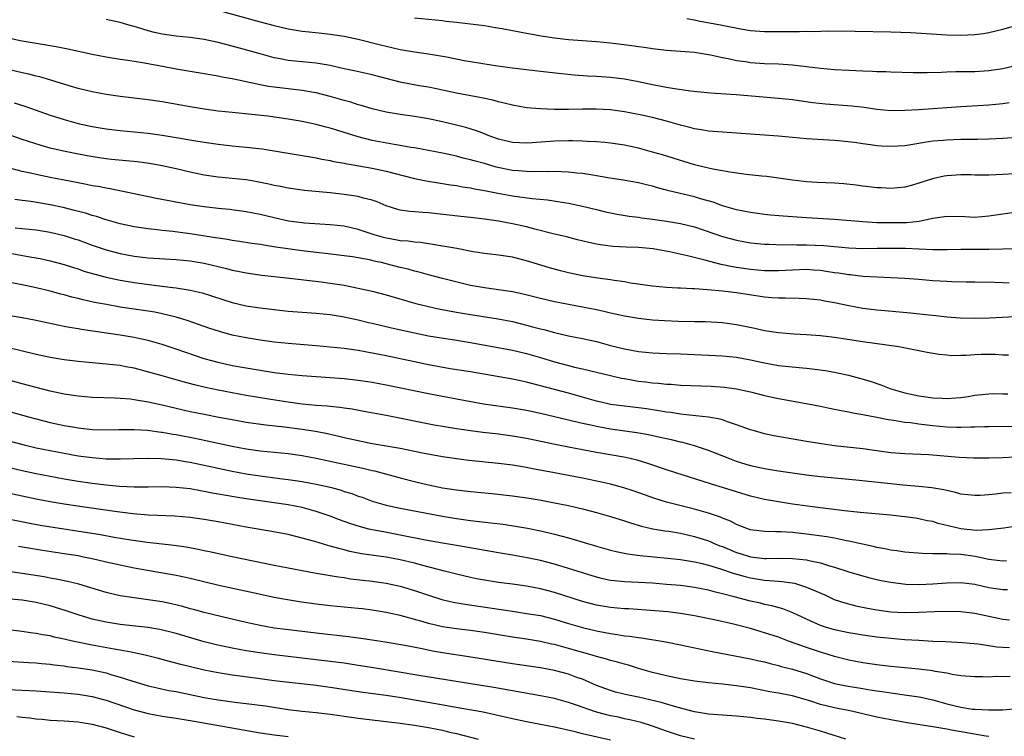
# Model space of a CAD drawing. Units: inches. Extents: x 2565000 to 2568000, y 1551000 to 1554000.
# Drawn here: x 2565443 to 2565583, y 1551809 to 1551912 of the extents above; entities that cross this region are included whole.
import ezdxf

# ---------------------------------------------------------------- set-up
doc = ezdxf.new("R2010")
doc.units = ezdxf.units.IN
doc.header["$MEASUREMENT"] = 0
doc.layers.add('LD25651551_2ft', color=253, linetype='Continuous')

msp = doc.modelspace()

# ---------------------------------------------------------------- linework, layer by layer
at = {"layer": 'LD25651551_2ft'}
for points, elevation in [([(2565470.94, 1551913.06), (2565477, 1551911.41), (2565479, 1551910.88), (2565481, 1551910.42), (2565483, 1551910.08), (2565484.01, 1551909.99), (2565485.78, 1551909.78), (2565487, 1551909.66), (2565489, 1551909.35), (2565491, 1551908.92), (2565494.15, 1551908.15), (2565495, 1551907.93), (2565495.77, 1551907.77), (2565497, 1551907.47), (2565499, 1551907.12), (2565501, 1551906.85), (2565503, 1551906.53), (2565503.6, 1551906.4), (2565506.09, 1551905.91), (2565508.5, 1551905.5), (2565510.86, 1551905.14), (2565513, 1551904.85), (2565517, 1551904.39), (2565520.02, 1551904.02), (2565521.83, 1551903.83), (2565523.7, 1551903.7), (2565525, 1551903.65), (2565527, 1551903.53), (2565529, 1551903.29), (2565531, 1551902.9), (2565533, 1551902.46), (2565534.24, 1551902.24), (2565535, 1551902.07), (2565536.12, 1551901.88), (2565538.44, 1551901.56), (2565541.26, 1551901.26), (2565544.96, 1551901.04), (2565551, 1551900.53), (2565553, 1551900.32), (2565555.89, 1551899.89), (2565557.7, 1551899.7), (2565561.44, 1551899.44), (2565563.22, 1551899.22), (2565565, 1551898.96), (2565567, 1551898.77), (2565569, 1551898.79), (2565571, 1551898.9), (2565577, 1551899.33), (2565579.46, 1551899.46), (2565581, 1551899.57), (2565583, 1551899.76), (2565583.89, 1551899.89)], 7978), ([(2565585, 1551894.88), (2565583, 1551894.75), (2565581, 1551894.66), (2565579.38, 1551894.62), (2565579, 1551894.62), (2565577.4, 1551894.6), (2565577, 1551894.61), (2565575, 1551894.54), (2565574.49, 1551894.49), (2565573, 1551894.37), (2565571.8, 1551894.2), (2565571, 1551894.06), (2565569, 1551893.73), (2565567, 1551893.6), (2565565.67, 1551893.67), (2565565, 1551893.73), (2565564.13, 1551893.87), (2565563, 1551894), (2565561.81, 1551894.19), (2565559.56, 1551894.44), (2565559, 1551894.49), (2565555, 1551894.71), (2565551, 1551895.1), (2565543, 1551895.66), (2565541, 1551895.83), (2565540.01, 1551896.01), (2565539, 1551896.16), (2565538.35, 1551896.35), (2565537, 1551896.68), (2565535, 1551897.24), (2565533, 1551897.75), (2565531, 1551898.21), (2565529, 1551898.59), (2565527, 1551898.85), (2565525, 1551898.95), (2565523, 1551898.94), (2565521, 1551898.91), (2565519, 1551898.92), (2565517, 1551898.98), (2565515, 1551899.16), (2565513, 1551899.51), (2565511.81, 1551899.81), (2565511, 1551899.98), (2565510.21, 1551900.21), (2565508.57, 1551900.57), (2565505, 1551901.22), (2565503, 1551901.65), (2565501.91, 1551901.91), (2565501, 1551902.09), (2565499.7, 1551902.3), (2565497, 1551902.79), (2565493, 1551903.84), (2565490.43, 1551904.43), (2565489, 1551904.73), (2565487, 1551905.18), (2565485, 1551905.51), (2565483, 1551905.7), (2565481, 1551905.92), (2565479.85, 1551906.15), (2565479, 1551906.3), (2565477, 1551906.84), (2565473, 1551907.96), (2565471, 1551908.47), (2565469, 1551908.9), (2565467, 1551909.17), (2565465, 1551909.37), (2565463, 1551909.65), (2565461.9, 1551909.9), (2565461, 1551910.12), (2565459.36, 1551910.64), (2565458.09, 1551911), (2565457, 1551911.33), (2565455, 1551911.76)], 7976), ([(2565499, 1551911.98), (2565503, 1551911.6), (2565503.53, 1551911.53), (2565505, 1551911.39), (2565508.2, 1551911), (2565509, 1551910.88), (2565510.6, 1551910.6), (2565511.54, 1551910.46), (2565513, 1551910.17), (2565514, 1551910), (2565515, 1551909.8), (2565517.37, 1551909.37), (2565519, 1551909.13), (2565521, 1551908.9), (2565523, 1551908.73), (2565525, 1551908.59), (2565527, 1551908.42), (2565530.05, 1551908.05), (2565531, 1551907.89), (2565531.79, 1551907.79), (2565533, 1551907.59), (2565535, 1551907.36), (2565539, 1551907.07), (2565541.28, 1551906.72), (2565543, 1551906.34), (2565543.81, 1551906.19), (2565545, 1551905.91), (2565546.26, 1551905.74), (2565547, 1551905.61), (2565549, 1551905.47), (2565551, 1551905.4), (2565553, 1551905.26), (2565555, 1551905.05), (2565557, 1551904.81), (2565559, 1551904.63), (2565561, 1551904.51), (2565563, 1551904.43), (2565564.39, 1551904.39), (2565565, 1551904.35), (2565566.32, 1551904.32), (2565567, 1551904.27), (2565570.2, 1551904.2), (2565572.2, 1551904.2), (2565574.25, 1551904.25), (2565575, 1551904.3), (2565576.31, 1551904.31), (2565577, 1551904.34), (2565579, 1551904.34), (2565581, 1551904.46), (2565583, 1551904.77), (2565587, 1551905.7)], 7980), ([(2565537.88, 1551911.88), (2565539, 1551911.68), (2565539.55, 1551911.55), (2565542.93, 1551910.93), (2565545.59, 1551910.41), (2565547, 1551910.18), (2565549, 1551910.03), (2565551.98, 1551910.02), (2565553, 1551910.05), (2565553.97, 1551910.03), (2565555, 1551910.07), (2565555.95, 1551910.05), (2565558.11, 1551910.11), (2565561.92, 1551910.08), (2565567, 1551909.97), (2565569.88, 1551909.88), (2565575, 1551909.58), (2565577, 1551909.51), (2565579, 1551909.59), (2565580.24, 1551909.76), (2565581, 1551909.9), (2565583, 1551910.39), (2565585.06, 1551910.94)], 7982), ([(2565593, 1551890.17), (2565583, 1551889.61), (2565581, 1551889.53), (2565580.46, 1551889.54), (2565579, 1551889.53), (2565578.45, 1551889.55), (2565577, 1551889.55), (2565575, 1551889.44), (2565574.63, 1551889.37), (2565572.98, 1551889.02), (2565571, 1551888.37), (2565570.11, 1551888.11), (2565569, 1551887.82), (2565567, 1551887.64), (2565565.7, 1551887.7), (2565565, 1551887.72), (2565563.86, 1551887.86), (2565563, 1551887.94), (2565562.09, 1551888.09), (2565560.29, 1551888.29), (2565559, 1551888.39), (2565556.49, 1551888.49), (2565555, 1551888.59), (2565554.62, 1551888.62), (2565553, 1551888.81), (2565549.32, 1551889.32), (2565548.62, 1551889.38), (2565546.37, 1551889.63), (2565544.04, 1551889.96), (2565543, 1551890.16), (2565541.61, 1551890.39), (2565541, 1551890.52), (2565539, 1551890.99), (2565534.42, 1551892.42), (2565533, 1551892.83), (2565531, 1551893.36), (2565529, 1551893.79), (2565527, 1551894.11), (2565526.2, 1551894.2), (2565525, 1551894.3), (2565523.65, 1551894.35), (2565523, 1551894.4), (2565521.59, 1551894.41), (2565521, 1551894.43), (2565519, 1551894.37), (2565515.84, 1551894.16), (2565515, 1551894.09), (2565513, 1551894.19), (2565511, 1551894.67), (2565510.04, 1551895), (2565509.3, 1551895.3), (2565509, 1551895.41), (2565507.86, 1551895.86), (2565506.34, 1551896.34), (2565505, 1551896.68), (2565503, 1551897.14), (2565501, 1551897.55), (2565499, 1551897.9), (2565497, 1551898.19), (2565495, 1551898.54), (2565493, 1551899), (2565491.46, 1551899.46), (2565491, 1551899.58), (2565489.93, 1551899.93), (2565489, 1551900.18), (2565487, 1551900.78), (2565485, 1551901.3), (2565484.66, 1551901.34), (2565483, 1551901.63), (2565481, 1551901.84), (2565479, 1551902.08), (2565478.2, 1551902.2), (2565477, 1551902.43), (2565473.22, 1551903.22), (2565473, 1551903.28), (2565471.55, 1551903.54), (2565471, 1551903.68), (2565469.85, 1551903.85), (2565468.14, 1551904.14), (2565467, 1551904.31), (2565466.42, 1551904.42), (2565465, 1551904.65), (2565463.29, 1551905), (2565460.48, 1551905.52), (2565458.11, 1551905.89), (2565457, 1551906.03), (2565455, 1551906.36), (2565453, 1551906.75), (2565449.53, 1551907.53), (2565447.86, 1551907.86), (2565446.14, 1551908.14), (2565445, 1551908.31), (2565443, 1551908.65), (2565442.71, 1551908.71), (2565441.48, 1551909)], 7974), ([(2565585, 1551884.23), (2565583, 1551883.97), (2565581, 1551883.67), (2565579, 1551883.5), (2565577.56, 1551883.56), (2565575, 1551883.6), (2565573, 1551883.32), (2565571.08, 1551882.92), (2565569.27, 1551882.73), (2565567, 1551882.71), (2565565, 1551882.74), (2565563, 1551882.84), (2565559, 1551883.21), (2565555, 1551883.42), (2565551.67, 1551883.67), (2565549.83, 1551883.83), (2565549, 1551883.93), (2565547, 1551884.19), (2565545, 1551884.58), (2565543, 1551885.16), (2565541.66, 1551885.66), (2565539.85, 1551886.15), (2565539, 1551886.41), (2565535.31, 1551887.31), (2565535, 1551887.4), (2565533.72, 1551887.72), (2565533, 1551887.94), (2565532.13, 1551888.13), (2565531, 1551888.41), (2565528.81, 1551888.81), (2565526.89, 1551889.11), (2565525, 1551889.44), (2565524.49, 1551889.51), (2565523, 1551889.75), (2565522.18, 1551889.82), (2565521, 1551889.96), (2565520.02, 1551889.98), (2565519, 1551890.05), (2565517.98, 1551890.02), (2565517, 1551890.05), (2565515.98, 1551890.02), (2565515, 1551890.05), (2565513.87, 1551890.13), (2565513, 1551890.21), (2565510.69, 1551890.69), (2565509, 1551891.17), (2565507.55, 1551891.55), (2565507, 1551891.73), (2565505.96, 1551891.96), (2565505, 1551892.23), (2565504.36, 1551892.36), (2565503, 1551892.67), (2565501, 1551893.07), (2565499, 1551893.43), (2565498.51, 1551893.49), (2565497, 1551893.75), (2565496.11, 1551893.89), (2565493, 1551894.47), (2565491, 1551894.98), (2565489, 1551895.63), (2565487.94, 1551895.94), (2565487, 1551896.24), (2565486.39, 1551896.39), (2565485, 1551896.76), (2565483, 1551897.2), (2565481, 1551897.54), (2565478.07, 1551897.93), (2565475.81, 1551898.19), (2565473, 1551898.47), (2565471, 1551898.68), (2565469, 1551898.95), (2565467, 1551899.27), (2565463, 1551899.99), (2565461, 1551900.28), (2565457, 1551900.76), (2565455, 1551901.03), (2565453, 1551901.41), (2565451, 1551901.92), (2565449.71, 1551902.29), (2565447.1, 1551903.1), (2565445.55, 1551903.55), (2565445, 1551903.68), (2565443.96, 1551903.96), (2565443, 1551904.15), (2565441, 1551904.59)], 7972), ([(2565441.87, 1551899.87), (2565443.4, 1551899.4), (2565447, 1551898.11), (2565449, 1551897.46), (2565451, 1551896.92), (2565453, 1551896.48), (2565455, 1551896.13), (2565457, 1551895.88), (2565461, 1551895.5), (2565463, 1551895.24), (2565465, 1551894.91), (2565467.54, 1551894.46), (2565469, 1551894.22), (2565471, 1551893.94), (2565473, 1551893.72), (2565475, 1551893.53), (2565477.27, 1551893.27), (2565479, 1551893.01), (2565483, 1551892.32), (2565484.12, 1551892.12), (2565485, 1551891.98), (2565485.81, 1551891.81), (2565487, 1551891.61), (2565487.49, 1551891.49), (2565489, 1551891.22), (2565489.18, 1551891.18), (2565493, 1551890.51), (2565495, 1551890.08), (2565496.26, 1551889.74), (2565499, 1551889.07), (2565500.71, 1551888.71), (2565502.43, 1551888.43), (2565503, 1551888.35), (2565504.16, 1551888.16), (2565505, 1551888.05), (2565505.88, 1551887.88), (2565507, 1551887.73), (2565507.59, 1551887.59), (2565509, 1551887.34), (2565509.27, 1551887.27), (2565510.94, 1551886.94), (2565513, 1551886.57), (2565515.81, 1551886.19), (2565517.99, 1551885.99), (2565520.39, 1551885.61), (2565521, 1551885.53), (2565523, 1551885.12), (2565525, 1551884.61), (2565526.3, 1551884.3), (2565527, 1551884.14), (2565527.96, 1551883.96), (2565529.68, 1551883.68), (2565531, 1551883.52), (2565531.44, 1551883.44), (2565533, 1551883.24), (2565535, 1551882.95), (2565537, 1551882.63), (2565539, 1551882.14), (2565543, 1551880.77), (2565545, 1551880.24), (2565547, 1551879.88), (2565549, 1551879.68), (2565549.65, 1551879.65), (2565551.6, 1551879.6), (2565553, 1551879.63), (2565553.6, 1551879.6), (2565555, 1551879.59), (2565557.46, 1551879.46), (2565561, 1551879.15), (2565563, 1551879.06), (2565565.08, 1551879.08), (2565567, 1551879.12), (2565569.11, 1551879.11), (2565573, 1551878.9), (2565575.08, 1551878.92), (2565577, 1551878.98), (2565581, 1551878.98), (2565583.02, 1551879.02), (2565585.03, 1551879.03)], 7970), ([(2565583.89, 1551874.11), (2565583, 1551874.13), (2565581.82, 1551874.18), (2565579, 1551874.23), (2565577.76, 1551874.24), (2565575.71, 1551874.29), (2565575, 1551874.32), (2565573, 1551874.46), (2565571, 1551874.64), (2565569, 1551874.79), (2565567, 1551874.88), (2565565.06, 1551874.94), (2565563, 1551875.07), (2565561.28, 1551875.28), (2565561, 1551875.3), (2565559.54, 1551875.54), (2565559, 1551875.6), (2565557.79, 1551875.79), (2565557, 1551875.89), (2565555.98, 1551875.98), (2565555, 1551876.04), (2565553, 1551875.98), (2565551, 1551875.85), (2565549, 1551875.86), (2565547, 1551876.05), (2565545, 1551876.35), (2565544.44, 1551876.44), (2565542.78, 1551876.78), (2565541.18, 1551877.18), (2565540.67, 1551877.33), (2565537.98, 1551878.02), (2565535.41, 1551878.59), (2565533.08, 1551879), (2565531, 1551879.18), (2565529.23, 1551879.23), (2565527.34, 1551879.34), (2565525.56, 1551879.56), (2565525, 1551879.66), (2565523.89, 1551879.89), (2565522.31, 1551880.31), (2565520.73, 1551880.73), (2565518.83, 1551881.17), (2565516.2, 1551881.8), (2565515, 1551882.13), (2565513, 1551882.58), (2565511, 1551882.96), (2565509, 1551883.26), (2565507.43, 1551883.43), (2565507, 1551883.49), (2565505.62, 1551883.62), (2565501, 1551884.14), (2565500.19, 1551884.19), (2565499, 1551884.3), (2565498.35, 1551884.35), (2565497, 1551884.55), (2565496.63, 1551884.63), (2565495, 1551885.16), (2565493.7, 1551885.7), (2565493, 1551885.95), (2565491.75, 1551886.25), (2565491, 1551886.47), (2565489, 1551886.77), (2565487, 1551886.98), (2565483.33, 1551887.33), (2565481, 1551887.66), (2565479.89, 1551887.89), (2565479, 1551888.05), (2565478.23, 1551888.23), (2565476.57, 1551888.57), (2565475, 1551888.84), (2565473, 1551889.07), (2565471, 1551889.24), (2565469, 1551889.51), (2565467, 1551889.93), (2565465, 1551890.41), (2565463, 1551890.86), (2565461.19, 1551891.19), (2565459.43, 1551891.43), (2565455.78, 1551891.78), (2565455, 1551891.86), (2565454, 1551892), (2565452.28, 1551892.28), (2565450.6, 1551892.6), (2565448.94, 1551892.94), (2565447, 1551893.4), (2565445.75, 1551893.75), (2565443, 1551894.64), (2565441, 1551895.32)], 7968), ([(2565584.72, 1551869.28), (2565581.12, 1551869.12), (2565579, 1551869.06), (2565576.91, 1551869.09), (2565575, 1551869.25), (2565573.45, 1551869.45), (2565572.46, 1551869.54), (2565569.84, 1551869.84), (2565566.17, 1551870.17), (2565565, 1551870.25), (2565563, 1551870.49), (2565561, 1551870.88), (2565559, 1551871.31), (2565557.55, 1551871.55), (2565557, 1551871.66), (2565555, 1551871.88), (2565553.92, 1551871.92), (2565551.96, 1551871.96), (2565551, 1551871.94), (2565550.03, 1551872.03), (2565549, 1551872.09), (2565545, 1551872.7), (2565543, 1551872.96), (2565540.83, 1551873.17), (2565539, 1551873.28), (2565538.69, 1551873.31), (2565537, 1551873.37), (2565536.59, 1551873.41), (2565535, 1551873.48), (2565533, 1551873.67), (2565529.88, 1551874.12), (2565529, 1551874.28), (2565527.51, 1551874.49), (2565527, 1551874.59), (2565525.18, 1551874.82), (2565523, 1551875.14), (2565521, 1551875.56), (2565519.85, 1551875.85), (2565518.29, 1551876.29), (2565515, 1551877.29), (2565513, 1551877.8), (2565512.03, 1551877.97), (2565511, 1551878.11), (2565509, 1551878.34), (2565507.4, 1551878.6), (2565505.06, 1551879.06), (2565503.35, 1551879.35), (2565503, 1551879.4), (2565501.63, 1551879.63), (2565501, 1551879.71), (2565499.89, 1551879.89), (2565499, 1551879.96), (2565498.1, 1551880.1), (2565497, 1551880.17), (2565496.31, 1551880.31), (2565495, 1551880.52), (2565494.61, 1551880.61), (2565493.28, 1551881), (2565491, 1551881.78), (2565489, 1551882.23), (2565487, 1551882.44), (2565485.49, 1551882.51), (2565483.34, 1551882.66), (2565483, 1551882.7), (2565481.03, 1551882.97), (2565479, 1551883.41), (2565477, 1551883.89), (2565475, 1551884.28), (2565472.62, 1551884.62), (2565471, 1551884.78), (2565469, 1551885.01), (2565467, 1551885.31), (2565462.2, 1551886.2), (2565455.57, 1551887.57), (2565455, 1551887.65), (2565453.89, 1551887.89), (2565453, 1551888.02), (2565452.2, 1551888.2), (2565451, 1551888.41), (2565447, 1551889.19), (2565445, 1551889.62), (2565444.19, 1551889.81), (2565443, 1551890.07), (2565441.59, 1551890.41)], 7966), ([(2565583.81, 1551863.81), (2565583, 1551863.83), (2565581.92, 1551863.92), (2565579.9, 1551863.9), (2565579, 1551863.87), (2565577.79, 1551863.79), (2565577, 1551863.76), (2565575.75, 1551863.75), (2565575, 1551863.8), (2565573.91, 1551863.91), (2565572.21, 1551864.21), (2565571, 1551864.45), (2565570.55, 1551864.55), (2565568.15, 1551865), (2565563, 1551865.73), (2565559, 1551866.34), (2565557, 1551866.58), (2565555, 1551866.74), (2565553.16, 1551866.84), (2565550.96, 1551867), (2565549, 1551867.29), (2565547.61, 1551867.61), (2565545, 1551868.17), (2565543, 1551868.45), (2565540.56, 1551868.56), (2565539, 1551868.58), (2565536.64, 1551868.64), (2565534.73, 1551868.73), (2565533, 1551868.84), (2565531, 1551869.06), (2565529, 1551869.39), (2565527, 1551869.83), (2565526.07, 1551870.07), (2565525, 1551870.3), (2565523, 1551870.69), (2565521, 1551871.04), (2565519, 1551871.42), (2565517, 1551871.9), (2565514.54, 1551872.54), (2565513, 1551872.87), (2565511, 1551873.17), (2565509, 1551873.42), (2565507, 1551873.79), (2565503, 1551874.79), (2565501, 1551875.31), (2565499.68, 1551875.68), (2565499, 1551875.84), (2565498.1, 1551876.1), (2565497, 1551876.36), (2565495, 1551876.88), (2565494.48, 1551877), (2565493.26, 1551877.26), (2565492.58, 1551877.42), (2565490.15, 1551877.85), (2565489, 1551878.02), (2565486.34, 1551878.34), (2565485, 1551878.47), (2565483, 1551878.72), (2565479.25, 1551879.25), (2565477.51, 1551879.51), (2565477, 1551879.61), (2565475.78, 1551879.78), (2565474.06, 1551880.06), (2565473, 1551880.2), (2565472.33, 1551880.33), (2565471, 1551880.52), (2565470.6, 1551880.6), (2565467, 1551881.15), (2565464.52, 1551881.48), (2565463, 1551881.63), (2565462.28, 1551881.72), (2565461, 1551881.84), (2565460.01, 1551881.99), (2565459, 1551882.13), (2565457, 1551882.57), (2565455, 1551883.15), (2565453.62, 1551883.62), (2565453, 1551883.78), (2565452.08, 1551884.08), (2565450.5, 1551884.5), (2565448.89, 1551884.89), (2565447, 1551885.28), (2565444.25, 1551885.75), (2565443, 1551885.9), (2565441.95, 1551886.05)], 7964), ([(2565442.01, 1551881.99), (2565443, 1551881.92), (2565445, 1551881.73), (2565447, 1551881.4), (2565449, 1551880.91), (2565450.45, 1551880.45), (2565451, 1551880.27), (2565453, 1551879.55), (2565455, 1551878.86), (2565457, 1551878.33), (2565459, 1551877.96), (2565461, 1551877.73), (2565465, 1551877.5), (2565467, 1551877.3), (2565469, 1551876.96), (2565472.19, 1551876.19), (2565473, 1551875.97), (2565473.82, 1551875.82), (2565475, 1551875.57), (2565477.25, 1551875.25), (2565481.18, 1551874.82), (2565485.72, 1551874.28), (2565487, 1551874.11), (2565489, 1551873.8), (2565491, 1551873.4), (2565492.96, 1551872.96), (2565495, 1551872.44), (2565499.22, 1551871.22), (2565501, 1551870.77), (2565502.46, 1551870.46), (2565505, 1551869.98), (2565507, 1551869.63), (2565510.99, 1551868.99), (2565513, 1551868.61), (2565515, 1551868.13), (2565515.89, 1551867.89), (2565517, 1551867.58), (2565517.47, 1551867.47), (2565519, 1551867.04), (2565521, 1551866.59), (2565523, 1551866.21), (2565525, 1551865.77), (2565527, 1551865.22), (2565529, 1551864.71), (2565531, 1551864.34), (2565533, 1551864.15), (2565535, 1551864.07), (2565537, 1551864), (2565543, 1551863.71), (2565545, 1551863.53), (2565547, 1551863.17), (2565549, 1551862.71), (2565551, 1551862.35), (2565553.95, 1551862.05), (2565555, 1551861.97), (2565556.19, 1551861.81), (2565557.64, 1551861.64), (2565559, 1551861.39), (2565560.98, 1551860.98), (2565562.56, 1551860.56), (2565564.09, 1551860.09), (2565565.58, 1551859.58), (2565567.03, 1551859), (2565569, 1551858.43), (2565571, 1551858.01), (2565573, 1551857.75), (2565574.33, 1551857.67), (2565575, 1551857.65), (2565576.28, 1551857.72), (2565577, 1551857.79), (2565578.06, 1551857.94), (2565579, 1551858.11), (2565581, 1551858.32), (2565581.67, 1551858.33), (2565583, 1551858.3), (2565583.72, 1551858.28)], 7962), ([(2565441, 1551878.42), (2565444.13, 1551877.87), (2565445, 1551877.73), (2565445.61, 1551877.61), (2565447, 1551877.3), (2565449, 1551876.77), (2565450.33, 1551876.33), (2565451, 1551876.13), (2565451.84, 1551875.84), (2565453.37, 1551875.37), (2565455, 1551874.95), (2565457, 1551874.52), (2565459, 1551874.19), (2565462.24, 1551873.76), (2565463, 1551873.68), (2565464.52, 1551873.48), (2565465, 1551873.44), (2565467, 1551873.12), (2565468.72, 1551872.72), (2565473, 1551871.36), (2565475, 1551870.88), (2565477, 1551870.56), (2565479, 1551870.32), (2565481, 1551870.12), (2565485, 1551869.82), (2565487, 1551869.61), (2565489, 1551869.28), (2565491, 1551868.85), (2565492.48, 1551868.48), (2565493, 1551868.37), (2565495.73, 1551867.73), (2565499, 1551866.99), (2565501, 1551866.6), (2565505, 1551865.96), (2565507, 1551865.63), (2565513, 1551864.52), (2565515, 1551864.05), (2565517, 1551863.47), (2565519, 1551862.85), (2565521, 1551862.34), (2565521.87, 1551862.13), (2565523, 1551861.89), (2565527, 1551860.9), (2565528.55, 1551860.55), (2565529, 1551860.47), (2565531, 1551860.13), (2565532.02, 1551860.02), (2565533, 1551859.88), (2565533.83, 1551859.83), (2565535, 1551859.69), (2565535.66, 1551859.66), (2565537, 1551859.56), (2565541.39, 1551859.39), (2565543.26, 1551859.26), (2565545, 1551859.01), (2565547, 1551858.57), (2565549, 1551858.06), (2565551, 1551857.62), (2565554.93, 1551856.93), (2565557, 1551856.53), (2565558.26, 1551856.26), (2565559, 1551856.13), (2565559.91, 1551855.91), (2565561, 1551855.73), (2565561.59, 1551855.59), (2565563, 1551855.35), (2565563.28, 1551855.28), (2565565, 1551854.96), (2565566.64, 1551854.64), (2565567.47, 1551854.53), (2565569, 1551854.27), (2565569.81, 1551854.19), (2565571, 1551854.01), (2565573, 1551853.76), (2565575, 1551853.59), (2565576.45, 1551853.55), (2565577, 1551853.55), (2565578.43, 1551853.57), (2565579, 1551853.6), (2565580.37, 1551853.63), (2565581, 1551853.66), (2565591, 1551853.68)], 7960), ([(2565584.75, 1551849.25), (2565583, 1551849.18), (2565581, 1551849.12), (2565578.87, 1551849.13), (2565576.78, 1551849.22), (2565572.43, 1551849.57), (2565569, 1551849.72), (2565567, 1551849.86), (2565565, 1551850.14), (2565563, 1551850.44), (2565559, 1551850.88), (2565557.14, 1551851.14), (2565555, 1551851.49), (2565552, 1551852), (2565550.32, 1551852.32), (2565549, 1551852.6), (2565547.55, 1551853), (2565547, 1551853.16), (2565545, 1551853.89), (2565543.68, 1551854.32), (2565543, 1551854.57), (2565542.67, 1551854.67), (2565541, 1551854.99), (2565537.37, 1551855.37), (2565537, 1551855.4), (2565535.62, 1551855.62), (2565535, 1551855.69), (2565533.89, 1551855.89), (2565532.14, 1551856.14), (2565531, 1551856.29), (2565529, 1551856.52), (2565527, 1551856.8), (2565526.06, 1551857), (2565525, 1551857.24), (2565521, 1551858.38), (2565515, 1551859.99), (2565514.16, 1551860.16), (2565513, 1551860.41), (2565507, 1551861.43), (2565504.11, 1551861.89), (2565501, 1551862.45), (2565499, 1551862.86), (2565495, 1551863.73), (2565493, 1551864.13), (2565491, 1551864.48), (2565489, 1551864.76), (2565487, 1551864.98), (2565485, 1551865.17), (2565481, 1551865.47), (2565479, 1551865.69), (2565477, 1551865.97), (2565475, 1551866.29), (2565473, 1551866.7), (2565471.18, 1551867.18), (2565469.67, 1551867.67), (2565466.72, 1551868.72), (2565465.82, 1551869), (2565465, 1551869.25), (2565463, 1551869.74), (2565461.95, 1551869.95), (2565461, 1551870.11), (2565457, 1551870.7), (2565455.04, 1551871.04), (2565453.36, 1551871.36), (2565451.72, 1551871.72), (2565451, 1551871.91), (2565450.11, 1551872.11), (2565449, 1551872.43), (2565448.54, 1551872.54), (2565447, 1551872.97), (2565445, 1551873.46), (2565443, 1551873.88), (2565441, 1551874.23)], 7958), ([(2565584.19, 1551844.19), (2565583, 1551844.11), (2565581.97, 1551843.97), (2565581, 1551843.9), (2565579.79, 1551843.79), (2565579, 1551843.77), (2565577, 1551843.99), (2565576.23, 1551844.23), (2565575, 1551844.48), (2565574.6, 1551844.6), (2565572.89, 1551844.89), (2565571, 1551845.09), (2565568.72, 1551845.28), (2565567, 1551845.44), (2565562.03, 1551845.97), (2565557, 1551846.45), (2565555, 1551846.69), (2565552.66, 1551847), (2565551, 1551847.24), (2565549, 1551847.58), (2565547, 1551848.04), (2565545, 1551848.66), (2565544.06, 1551849), (2565541, 1551850.21), (2565539, 1551850.88), (2565537.33, 1551851.33), (2565537, 1551851.4), (2565535.72, 1551851.72), (2565535, 1551851.86), (2565534.09, 1551852.09), (2565532.44, 1551852.44), (2565530.74, 1551852.74), (2565527, 1551853.25), (2565525, 1551853.62), (2565524.18, 1551853.82), (2565523, 1551854.07), (2565521.58, 1551854.42), (2565521, 1551854.54), (2565517, 1551855.48), (2565515, 1551855.92), (2565513, 1551856.27), (2565508.85, 1551856.85), (2565505, 1551857.52), (2565501, 1551858.3), (2565495, 1551859.53), (2565493, 1551859.91), (2565491, 1551860.22), (2565489, 1551860.44), (2565485, 1551860.72), (2565483, 1551860.88), (2565481, 1551861.08), (2565479, 1551861.32), (2565477, 1551861.62), (2565475, 1551861.95), (2565473, 1551862.32), (2565471, 1551862.76), (2565470.11, 1551863), (2565469, 1551863.32), (2565467.74, 1551863.74), (2565465, 1551864.68), (2565463, 1551865.34), (2565461, 1551865.9), (2565459.85, 1551866.15), (2565459, 1551866.35), (2565457, 1551866.69), (2565451.5, 1551867.5), (2565451, 1551867.6), (2565449.78, 1551867.78), (2565449, 1551867.94), (2565448.1, 1551868.1), (2565444.8, 1551868.8), (2565443, 1551869.16), (2565441, 1551869.51)], 7956), ([(2565585, 1551839.42), (2565583.14, 1551839.14), (2565581, 1551838.87), (2565579.2, 1551838.8), (2565577, 1551839.01), (2565575.39, 1551839.39), (2565573.79, 1551839.79), (2565573, 1551840.05), (2565572.19, 1551840.19), (2565571, 1551840.47), (2565570.53, 1551840.53), (2565569, 1551840.75), (2565566.97, 1551840.97), (2565562.64, 1551841.36), (2565560.4, 1551841.6), (2565558.13, 1551841.87), (2565555.82, 1551842.18), (2565553, 1551842.57), (2565551, 1551842.88), (2565549, 1551843.23), (2565547, 1551843.7), (2565545, 1551844.3), (2565543, 1551844.93), (2565541.4, 1551845.4), (2565540.21, 1551845.79), (2565536.32, 1551847), (2565535, 1551847.43), (2565532.35, 1551848.35), (2565530.83, 1551848.83), (2565529.21, 1551849.21), (2565525, 1551849.93), (2565521, 1551850.69), (2565519.08, 1551851.08), (2565515, 1551851.94), (2565513, 1551852.28), (2565511, 1551852.53), (2565508.8, 1551852.8), (2565507, 1551853.04), (2565505, 1551853.32), (2565503, 1551853.65), (2565501.85, 1551853.85), (2565495, 1551855.19), (2565491.8, 1551855.8), (2565490.11, 1551856.11), (2565489, 1551856.26), (2565488.36, 1551856.36), (2565487, 1551856.49), (2565486.54, 1551856.54), (2565485, 1551856.65), (2565483, 1551856.84), (2565481, 1551857.09), (2565478.53, 1551857.47), (2565475, 1551858.07), (2565473, 1551858.43), (2565471, 1551858.82), (2565469.21, 1551859.21), (2565467.6, 1551859.6), (2565466.02, 1551860.02), (2565463, 1551860.88), (2565460.4, 1551861.6), (2565459, 1551861.95), (2565457.82, 1551862.18), (2565457, 1551862.33), (2565455.49, 1551862.51), (2565453, 1551862.71), (2565451, 1551862.9), (2565449, 1551863.16), (2565447, 1551863.51), (2565445, 1551863.94), (2565440.93, 1551864.93)], 7954), ([(2565583.52, 1551834.48), (2565583, 1551834.43), (2565581.4, 1551834.6), (2565581, 1551834.66), (2565579.07, 1551835.07), (2565577, 1551835.36), (2565575.41, 1551835.41), (2565575, 1551835.47), (2565573.44, 1551835.44), (2565573, 1551835.48), (2565571.49, 1551835.5), (2565569, 1551835.7), (2565567.88, 1551835.88), (2565567, 1551835.98), (2565566.17, 1551836.17), (2565565, 1551836.37), (2565564.5, 1551836.5), (2565561, 1551837.28), (2565560.67, 1551837.33), (2565559, 1551837.68), (2565557.89, 1551837.89), (2565555, 1551838.28), (2565553, 1551838.5), (2565551.38, 1551838.62), (2565551, 1551838.62), (2565550.61, 1551838.61), (2565549, 1551838.66), (2565547, 1551838.89), (2565546.68, 1551839), (2565545.47, 1551839.47), (2565545, 1551839.63), (2565544.11, 1551840.11), (2565543, 1551840.54), (2565542.69, 1551840.69), (2565541, 1551841.27), (2565539, 1551841.84), (2565535, 1551842.84), (2565533.35, 1551843.35), (2565530.4, 1551844.4), (2565528.89, 1551844.89), (2565527, 1551845.39), (2565525.7, 1551845.7), (2565523, 1551846.26), (2565519, 1551847.03), (2565515.63, 1551847.63), (2565515, 1551847.76), (2565513, 1551848.1), (2565511, 1551848.36), (2565506.76, 1551848.76), (2565505, 1551849), (2565503, 1551849.31), (2565500.16, 1551849.84), (2565497, 1551850.49), (2565493, 1551851.18), (2565491, 1551851.59), (2565489, 1551852.04), (2565488.23, 1551852.23), (2565486.59, 1551852.59), (2565484.91, 1551852.91), (2565483, 1551853.2), (2565480.47, 1551853.53), (2565477.82, 1551853.82), (2565475, 1551854.23), (2565473.51, 1551854.49), (2565471.07, 1551854.93), (2565469, 1551855.33), (2565467, 1551855.75), (2565463, 1551856.67), (2565461, 1551857.1), (2565459, 1551857.45), (2565458.48, 1551857.52), (2565457, 1551857.65), (2565456.3, 1551857.7), (2565453, 1551857.8), (2565451, 1551857.96), (2565449, 1551858.26), (2565447, 1551858.69), (2565445, 1551859.19), (2565443, 1551859.74), (2565440.45, 1551860.45)], 7952), ([(2565437, 1551856.93), (2565443.93, 1551855), (2565445, 1551854.72), (2565447, 1551854.22), (2565449, 1551853.79), (2565450.47, 1551853.53), (2565451, 1551853.44), (2565453, 1551853.22), (2565455, 1551853.16), (2565456.8, 1551853.2), (2565459, 1551853.22), (2565460.89, 1551853.11), (2565462.84, 1551852.84), (2565463, 1551852.83), (2565464.54, 1551852.54), (2565465, 1551852.48), (2565467.91, 1551851.91), (2565473, 1551850.85), (2565475, 1551850.47), (2565477, 1551850.18), (2565481, 1551849.78), (2565483, 1551849.5), (2565485, 1551849.11), (2565486.73, 1551848.73), (2565491.67, 1551847.67), (2565493, 1551847.34), (2565493.29, 1551847.29), (2565497, 1551846.29), (2565499, 1551845.79), (2565501, 1551845.32), (2565503, 1551844.9), (2565505, 1551844.59), (2565507, 1551844.35), (2565510.06, 1551844.06), (2565513, 1551843.72), (2565515.39, 1551843.39), (2565517.11, 1551843.11), (2565519, 1551842.75), (2565521, 1551842.36), (2565523, 1551841.9), (2565525, 1551841.37), (2565527, 1551840.78), (2565529, 1551840.15), (2565529.86, 1551839.86), (2565531.41, 1551839.41), (2565533.04, 1551839.04), (2565534.74, 1551838.74), (2565535.33, 1551838.67), (2565537, 1551838.39), (2565539, 1551837.95), (2565541, 1551837.31), (2565541.22, 1551837.22), (2565541.7, 1551837), (2565542.62, 1551836.62), (2565543, 1551836.48), (2565545, 1551835.65), (2565545.5, 1551835.5), (2565547, 1551835.02), (2565549, 1551834.8), (2565549.21, 1551834.79), (2565551, 1551834.82), (2565553, 1551834.81), (2565555, 1551834.59), (2565555.55, 1551834.45), (2565557, 1551834.15), (2565558.25, 1551833.75), (2565559, 1551833.55), (2565561, 1551832.91), (2565562.48, 1551832.48), (2565564.04, 1551832.04), (2565565, 1551831.8), (2565565.66, 1551831.66), (2565567, 1551831.4), (2565567.34, 1551831.34), (2565569.14, 1551831.14), (2565571.06, 1551831.06), (2565573, 1551831.15), (2565575, 1551831.32), (2565577, 1551831.36), (2565579, 1551831.12), (2565581, 1551830.66), (2565583, 1551830.36), (2565583.65, 1551830.35)], 7950), ([(2565439, 1551852.12), (2565443.31, 1551851), (2565445, 1551850.61), (2565447, 1551850.19), (2565449, 1551849.81), (2565451, 1551849.47), (2565453, 1551849.19), (2565455, 1551849.04), (2565456.99, 1551849.01), (2565460.9, 1551849.1), (2565462.91, 1551849.09), (2565465, 1551848.9), (2565466.61, 1551848.61), (2565467, 1551848.56), (2565473, 1551847.25), (2565475, 1551846.88), (2565477, 1551846.57), (2565479.78, 1551846.22), (2565481, 1551846.08), (2565483, 1551845.79), (2565485, 1551845.42), (2565486.97, 1551844.97), (2565488.54, 1551844.54), (2565489, 1551844.38), (2565490.06, 1551844.06), (2565491, 1551843.7), (2565491.53, 1551843.53), (2565493, 1551842.99), (2565495, 1551842.42), (2565497, 1551841.98), (2565503, 1551840.84), (2565505, 1551840.51), (2565507, 1551840.23), (2565509.9, 1551839.9), (2565511.67, 1551839.67), (2565513.42, 1551839.42), (2565515.14, 1551839.14), (2565517, 1551838.76), (2565518.43, 1551838.43), (2565519, 1551838.28), (2565521, 1551837.74), (2565525, 1551836.55), (2565527, 1551835.99), (2565527.79, 1551835.79), (2565529.45, 1551835.45), (2565531.23, 1551835.23), (2565535.15, 1551834.85), (2565537, 1551834.65), (2565539, 1551834.32), (2565539.88, 1551834.12), (2565541, 1551833.82), (2565542.69, 1551833.31), (2565544.65, 1551832.65), (2565546.22, 1551832.22), (2565547, 1551832.03), (2565549, 1551831.7), (2565549.67, 1551831.67), (2565551, 1551831.53), (2565551.5, 1551831.5), (2565553.25, 1551831.25), (2565554.11, 1551831), (2565555, 1551830.72), (2565555.53, 1551830.47), (2565557.58, 1551829.58), (2565558.95, 1551828.95), (2565560.45, 1551828.45), (2565562.03, 1551828.03), (2565563.69, 1551827.69), (2565565, 1551827.46), (2565567, 1551827.18), (2565569, 1551827.08), (2565571, 1551827.13), (2565573.24, 1551827.24), (2565575, 1551827.28), (2565577, 1551827.22), (2565579, 1551826.97), (2565583, 1551826.14), (2565583.96, 1551826.04)], 7948), ([(2565583.98, 1551822.02), (2565583, 1551822.06), (2565582.13, 1551822.13), (2565581, 1551822.32), (2565579.44, 1551822.56), (2565577.25, 1551822.75), (2565574.87, 1551822.87), (2565573, 1551822.95), (2565571, 1551823.06), (2565569, 1551823.2), (2565567, 1551823.36), (2565565, 1551823.58), (2565563, 1551823.86), (2565561, 1551824.17), (2565559, 1551824.6), (2565557.7, 1551825), (2565557, 1551825.24), (2565555, 1551826.15), (2565553.05, 1551827.05), (2565551.6, 1551827.6), (2565550.04, 1551828.04), (2565549, 1551828.24), (2565548.4, 1551828.4), (2565547, 1551828.71), (2565544.66, 1551829.34), (2565543, 1551829.76), (2565541.98, 1551829.98), (2565541, 1551830.25), (2565539, 1551830.65), (2565537, 1551830.92), (2565535, 1551831.1), (2565533, 1551831.25), (2565529, 1551831.45), (2565527.59, 1551831.59), (2565527, 1551831.67), (2565525.9, 1551831.9), (2565525, 1551832.12), (2565523, 1551832.72), (2565521, 1551833.37), (2565519, 1551833.97), (2565517, 1551834.5), (2565515.1, 1551834.9), (2565513, 1551835.26), (2565511, 1551835.58), (2565506.42, 1551836.42), (2565505, 1551836.63), (2565503, 1551836.96), (2565500.58, 1551837.42), (2565497, 1551838.14), (2565494.58, 1551838.58), (2565493, 1551838.89), (2565492.51, 1551839), (2565491.3, 1551839.3), (2565489.78, 1551839.78), (2565488.32, 1551840.32), (2565487, 1551840.83), (2565485, 1551841.52), (2565484.31, 1551841.69), (2565483, 1551842.06), (2565481, 1551842.45), (2565475, 1551843.29), (2565473.53, 1551843.53), (2565471.83, 1551843.83), (2565470.14, 1551844.14), (2565469, 1551844.38), (2565468.46, 1551844.46), (2565467, 1551844.73), (2565465, 1551844.94), (2565463, 1551845), (2565461, 1551844.97), (2565459, 1551844.98), (2565456.91, 1551845.09), (2565455, 1551845.27), (2565453, 1551845.51), (2565451, 1551845.8), (2565449, 1551846.13), (2565447, 1551846.49), (2565445, 1551846.88), (2565443, 1551847.31), (2565441, 1551847.77)], 7946), ([(2565584.05, 1551817.95), (2565583, 1551817.91), (2565582.08, 1551817.92), (2565581, 1551817.86), (2565580.11, 1551817.89), (2565579, 1551817.88), (2565577, 1551818.06), (2565575.76, 1551818.24), (2565575, 1551818.41), (2565573.34, 1551818.66), (2565573, 1551818.74), (2565571, 1551818.98), (2565567, 1551819.38), (2565565, 1551819.61), (2565563, 1551819.89), (2565561, 1551820.26), (2565559, 1551820.78), (2565557.33, 1551821.33), (2565557, 1551821.42), (2565555, 1551822.09), (2565552.43, 1551823), (2565551, 1551823.54), (2565549, 1551824.19), (2565548.36, 1551824.36), (2565547, 1551824.79), (2565544.58, 1551825.41), (2565542.02, 1551825.98), (2565539, 1551826.59), (2565537, 1551826.95), (2565535.18, 1551827.18), (2565533.34, 1551827.34), (2565531.48, 1551827.48), (2565529.6, 1551827.6), (2565529, 1551827.62), (2565527, 1551827.81), (2565525, 1551828.14), (2565523, 1551828.64), (2565519, 1551829.93), (2565517, 1551830.45), (2565515, 1551830.83), (2565513, 1551831.11), (2565511, 1551831.38), (2565509, 1551831.68), (2565507.89, 1551831.89), (2565507, 1551832.07), (2565505, 1551832.56), (2565503.32, 1551833), (2565500.22, 1551833.78), (2565499, 1551834.11), (2565497, 1551834.59), (2565495, 1551834.97), (2565493.21, 1551835.21), (2565491.48, 1551835.48), (2565489.8, 1551835.8), (2565489, 1551836.01), (2565488.2, 1551836.2), (2565487, 1551836.55), (2565486.64, 1551836.64), (2565484.79, 1551837.21), (2565483, 1551837.71), (2565481, 1551838.2), (2565478.66, 1551838.66), (2565475, 1551839.26), (2565471, 1551840.03), (2565469, 1551840.38), (2565467, 1551840.64), (2565464.82, 1551840.82), (2565461, 1551840.98), (2565458.84, 1551841.16), (2565456.56, 1551841.44), (2565451.9, 1551842.1), (2565449, 1551842.53), (2565447, 1551842.86), (2565445, 1551843.24), (2565443, 1551843.69), (2565441, 1551844.11)], 7944), ([(2565441, 1551840.45), (2565443.88, 1551839.88), (2565445.57, 1551839.57), (2565454.2, 1551838.2), (2565456.15, 1551837.85), (2565458.55, 1551837.45), (2565460.87, 1551837.13), (2565464.7, 1551836.7), (2565466.44, 1551836.44), (2565468.13, 1551836.13), (2565469, 1551835.93), (2565469.78, 1551835.78), (2565473, 1551835.07), (2565479, 1551833.85), (2565481, 1551833.45), (2565484.75, 1551832.75), (2565486.45, 1551832.45), (2565487, 1551832.38), (2565488.16, 1551832.16), (2565489, 1551832.06), (2565489.91, 1551831.91), (2565493, 1551831.55), (2565495, 1551831.28), (2565497, 1551830.84), (2565499, 1551830.23), (2565501, 1551829.55), (2565502.93, 1551828.93), (2565504.55, 1551828.55), (2565506.25, 1551828.25), (2565509.76, 1551827.76), (2565513, 1551827.25), (2565515, 1551826.96), (2565517, 1551826.63), (2565519, 1551826.14), (2565521, 1551825.52), (2565523, 1551824.94), (2565525, 1551824.46), (2565526.24, 1551824.24), (2565527, 1551824.07), (2565527.95, 1551823.95), (2565529, 1551823.77), (2565529.7, 1551823.7), (2565531, 1551823.49), (2565531.44, 1551823.44), (2565534.88, 1551822.88), (2565537, 1551822.46), (2565541.52, 1551821.52), (2565547, 1551820.48), (2565548.19, 1551820.19), (2565549, 1551820.02), (2565549.79, 1551819.79), (2565551, 1551819.5), (2565551.38, 1551819.38), (2565553, 1551818.97), (2565555, 1551818.37), (2565557, 1551817.61), (2565559, 1551816.96), (2565560.63, 1551816.63), (2565563, 1551816.22), (2565564.06, 1551816.06), (2565565, 1551815.89), (2565565.8, 1551815.8), (2565567, 1551815.6), (2565569.3, 1551815.3), (2565571.04, 1551815.04), (2565573, 1551814.63), (2565575, 1551814.06), (2565577, 1551813.55), (2565578.7, 1551813.3), (2565579, 1551813.26), (2565581, 1551813.17), (2565583, 1551813.2), (2565585, 1551813.35)], 7942), ([(2565581, 1551809.37), (2565580.57, 1551809.43), (2565575.7, 1551810.3), (2565575, 1551810.4), (2565573.29, 1551810.71), (2565573, 1551810.75), (2565569.34, 1551811.34), (2565567, 1551811.74), (2565565, 1551812.14), (2565561.4, 1551813), (2565559, 1551813.48), (2565557, 1551813.95), (2565555.58, 1551814.42), (2565553, 1551815.19), (2565551.47, 1551815.47), (2565551, 1551815.58), (2565549.77, 1551815.77), (2565547, 1551816.31), (2565545, 1551816.62), (2565543, 1551816.83), (2565541, 1551817.02), (2565539, 1551817.28), (2565537, 1551817.63), (2565535, 1551818.04), (2565533, 1551818.53), (2565531, 1551819.1), (2565529.55, 1551819.55), (2565529, 1551819.68), (2565527.99, 1551819.99), (2565527, 1551820.22), (2565526.42, 1551820.42), (2565525, 1551820.8), (2565524.37, 1551821), (2565521, 1551821.96), (2565519, 1551822.49), (2565518.58, 1551822.58), (2565517, 1551822.94), (2565515, 1551823.27), (2565513, 1551823.55), (2565509, 1551824.23), (2565507, 1551824.52), (2565505, 1551824.75), (2565503, 1551825.05), (2565501, 1551825.51), (2565500.26, 1551825.74), (2565497.48, 1551826.52), (2565497, 1551826.64), (2565495, 1551827.1), (2565493, 1551827.43), (2565491.6, 1551827.6), (2565491, 1551827.67), (2565487, 1551828.04), (2565485, 1551828.28), (2565482.62, 1551828.62), (2565480.32, 1551829), (2565479, 1551829.24), (2565476.18, 1551829.82), (2565471.07, 1551830.93), (2565467, 1551831.92), (2565466.12, 1551832.12), (2565465, 1551832.37), (2565459, 1551833.43), (2565457, 1551833.82), (2565455, 1551834.27), (2565453, 1551834.74), (2565451.79, 1551835), (2565451, 1551835.15), (2565449, 1551835.48), (2565445.92, 1551835.92), (2565444.2, 1551836.2), (2565442.49, 1551836.49)], 7940), ([(2565560.59, 1551809), (2565557, 1551810.13), (2565555, 1551810.73), (2565553, 1551811.23), (2565551, 1551811.57), (2565549, 1551811.83), (2565547.95, 1551811.95), (2565547, 1551812.09), (2565545, 1551812.3), (2565541, 1551812.58), (2565539, 1551812.89), (2565536.45, 1551813.55), (2565534.23, 1551814.23), (2565531, 1551814.98), (2565529.33, 1551815.33), (2565527.71, 1551815.71), (2565527, 1551815.92), (2565525, 1551816.68), (2565523, 1551817.54), (2565522.18, 1551817.82), (2565521, 1551818.26), (2565519, 1551818.78), (2565517, 1551819.17), (2565513, 1551819.77), (2565506.77, 1551820.77), (2565503, 1551821.34), (2565501.58, 1551821.58), (2565500.11, 1551821.89), (2565497.63, 1551822.37), (2565494.85, 1551822.85), (2565493, 1551823.13), (2565491.38, 1551823.38), (2565489.62, 1551823.62), (2565485, 1551824.12), (2565480.65, 1551824.65), (2565479, 1551824.86), (2565477, 1551825.21), (2565475, 1551825.64), (2565471.56, 1551826.44), (2565469, 1551827.06), (2565467.49, 1551827.49), (2565467, 1551827.62), (2565465.93, 1551827.93), (2565464.33, 1551828.33), (2565463, 1551828.6), (2565461, 1551828.9), (2565459, 1551829.16), (2565457, 1551829.48), (2565455, 1551829.94), (2565451.11, 1551831.11), (2565449.51, 1551831.51), (2565447.86, 1551831.86), (2565447, 1551831.99), (2565446.16, 1551832.15), (2565443, 1551832.65), (2565441, 1551832.92)], 7938), ([(2565539, 1551809), (2565537, 1551809.46), (2565535, 1551810.12), (2565533, 1551810.86), (2565531.36, 1551811.36), (2565529.77, 1551811.77), (2565529, 1551811.91), (2565528.12, 1551812.12), (2565527, 1551812.33), (2565526.45, 1551812.45), (2565524.88, 1551812.88), (2565522.14, 1551813.86), (2565521, 1551814.24), (2565519, 1551814.78), (2565517, 1551815.18), (2565510.37, 1551816.37), (2565499.95, 1551818.05), (2565493.19, 1551819.19), (2565491, 1551819.53), (2565489, 1551819.83), (2565487, 1551820.1), (2565479, 1551821.02), (2565477.26, 1551821.26), (2565475, 1551821.62), (2565473, 1551821.98), (2565470.52, 1551822.52), (2565469, 1551822.91), (2565465, 1551824.08), (2565462.66, 1551824.66), (2565460.95, 1551824.95), (2565457, 1551825.38), (2565455, 1551825.69), (2565453, 1551826.14), (2565451, 1551826.74), (2565449.31, 1551827.31), (2565447.78, 1551827.78), (2565447, 1551828.01), (2565445, 1551828.49), (2565443, 1551828.82), (2565441.41, 1551829)], 7936), ([(2565527, 1551808.85), (2565523, 1551809.76), (2565521.97, 1551810.03), (2565519, 1551810.73), (2565515, 1551811.48), (2565513, 1551811.91), (2565510.49, 1551812.49), (2565508.83, 1551812.83), (2565504.38, 1551813.62), (2565502.05, 1551814.05), (2565499, 1551814.57), (2565497.1, 1551814.9), (2565495, 1551815.22), (2565491.65, 1551815.65), (2565487, 1551816.39), (2565485, 1551816.64), (2565479, 1551817.33), (2565477, 1551817.59), (2565473, 1551818.13), (2565471, 1551818.45), (2565469, 1551818.86), (2565467.26, 1551819.26), (2565465.66, 1551819.66), (2565464.07, 1551820.07), (2565462.5, 1551820.5), (2565460.57, 1551821), (2565459, 1551821.34), (2565458.6, 1551821.4), (2565457, 1551821.71), (2565456.16, 1551821.84), (2565453, 1551822.42), (2565450.19, 1551823), (2565449.22, 1551823.22), (2565449, 1551823.28), (2565447.57, 1551823.57), (2565447, 1551823.73), (2565445.91, 1551823.91), (2565445, 1551824.1), (2565444.19, 1551824.19), (2565443, 1551824.38), (2565441, 1551824.62)], 7934), ([(2565441, 1551820.15), (2565443.93, 1551819.93), (2565445, 1551819.87), (2565445.78, 1551819.78), (2565447, 1551819.69), (2565447.6, 1551819.6), (2565449, 1551819.46), (2565449.39, 1551819.39), (2565451, 1551819.2), (2565453, 1551818.89), (2565455, 1551818.45), (2565455.8, 1551818.2), (2565457, 1551817.87), (2565458.69, 1551817.31), (2565461, 1551816.61), (2565462.3, 1551816.3), (2565463.96, 1551815.95), (2565465, 1551815.78), (2565467, 1551815.38), (2565469, 1551814.95), (2565471, 1551814.59), (2565473.75, 1551814.25), (2565475, 1551814.11), (2565477.73, 1551813.73), (2565481, 1551813.23), (2565482.98, 1551812.98), (2565485, 1551812.78), (2565487, 1551812.56), (2565488.35, 1551812.35), (2565489, 1551812.28), (2565491, 1551812), (2565497, 1551811.29), (2565499, 1551811.01), (2565501, 1551810.68), (2565503, 1551810.26), (2565504, 1551810), (2565505, 1551809.78), (2565508.13, 1551809)], 7932), ([(2565441, 1551816.09), (2565445, 1551815.89), (2565447, 1551815.77), (2565449, 1551815.62), (2565451, 1551815.43), (2565453, 1551815.1), (2565454.65, 1551814.65), (2565455, 1551814.55), (2565459, 1551813.2), (2565461, 1551812.66), (2565463, 1551812.29), (2565465, 1551812), (2565465.85, 1551811.85), (2565467, 1551811.68), (2565467.57, 1551811.57), (2565477, 1551809.89), (2565479, 1551809.59), (2565481, 1551809.37)], 7930), ([(2565442.24, 1551812.24), (2565443, 1551812.14), (2565444.05, 1551812.05), (2565445, 1551811.92), (2565445.85, 1551811.85), (2565447, 1551811.73), (2565449, 1551811.62), (2565451, 1551811.47), (2565453, 1551811.14), (2565455, 1551810.59), (2565457, 1551809.93), (2565459, 1551809.32)], 7928)]:
    msp.add_lwpolyline(points, dxfattribs=dict(at, elevation=elevation))

doc.saveas('drawing.dxf')
